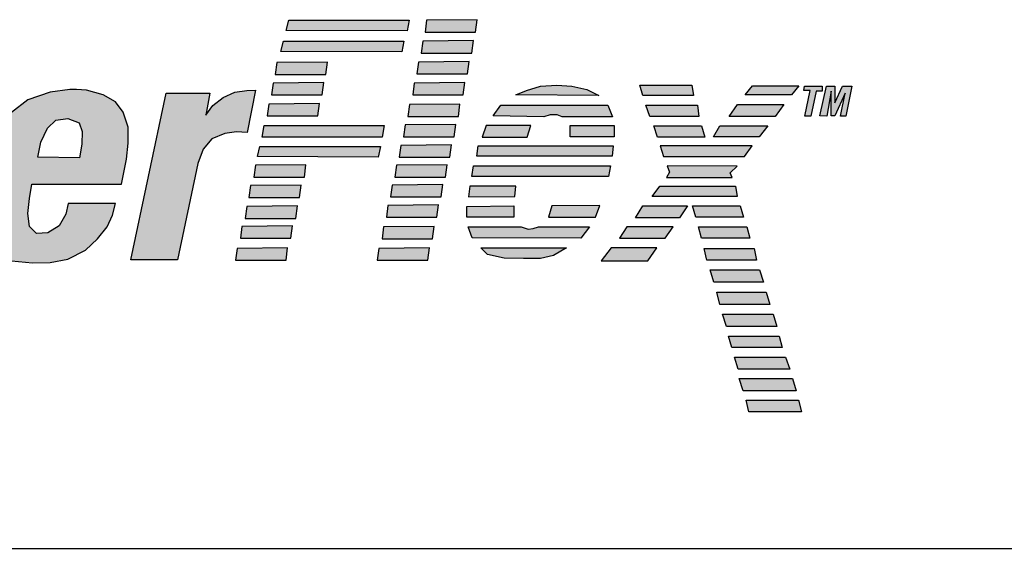
# Model space of a CAD drawing. Extents: x 0.1 to 84.9, y 0.1 to 54.9.
# Drawn here: x 13.8 to 14.9, y 9.9 to 10.6 of the extents above; entities that cross this region are included whole.
import ezdxf

# ---------------------------------------------------------------- set-up
doc = ezdxf.new("R2010")
doc.units = 0
doc.header["$MEASUREMENT"] = 0
for name, color, linetype in [('-LBL-UPR', 9, 'CONTINUOUS'), ('Drive', 4, 'CONTINUOUS'), ('powerflex text', 7, 'CONTINUOUS')]:
    doc.layers.add(name, color=color, linetype=linetype)

# ---------------------------------------------------------------- blocks, each defined once
blk = doc.blocks.new('A$C783620B8')
at = {"layer": 'powerflex text'}
h = blk.add_hatch(color=256, dxfattribs=at)
h.paths.add_polyline_path([(0.5819, 0.6323), (0.5544, 0.6417), (0.4316, 0.6417), (0.3694, 0.3507), (0.4301, 0.35), (0.4554, 0.4677), (0.5067, 0.4677), (0.5342, 0.4713), (0.5645, 0.4879), (0.5862, 0.5131), (0.5971, 0.5406), (0.6043, 0.5796), (0.5992, 0.6121)])
h.paths.add_polyline_path([(0.4826, 0.5954), (0.5186, 0.5948), (0.5342, 0.5896), (0.5395, 0.5732), (0.5381, 0.553), (0.531, 0.5354), (0.5192, 0.5217), (0.5048, 0.5132), (0.4657, 0.5132)], flags=16)
h.paths.add_polyline_path([(0.7601, 0.4754), (0.7621, 0.4956), (0.7608, 0.5178), (0.7517, 0.54), (0.734, 0.5511), (0.7131, 0.5563), (0.6935, 0.5576), (0.6713, 0.5556), (0.6504, 0.5498), (0.6302, 0.5387), (0.6132, 0.5184), (0.6008, 0.4936), (0.593, 0.4636), (0.5871, 0.4349), (0.5838, 0.4075), (0.5838, 0.3912), (0.5891, 0.3736), (0.6002, 0.3579), (0.6178, 0.3501), (0.63, 0.3478), (0.6687, 0.3478), (0.6785, 0.3495), (0.7046, 0.3566), (0.7229, 0.3736), (0.736, 0.3919), (0.7438, 0.4101), (0.751, 0.4297), (0.7556, 0.4506)])
h.paths.add_polyline_path([(0.6459, 0.448), (0.6498, 0.4649), (0.655, 0.4839), (0.6602, 0.5002), (0.6661, 0.5119), (0.6753, 0.5184), (0.687, 0.5204), (0.6922, 0.5197), (0.7001, 0.5178), (0.7059, 0.5087), (0.7066, 0.4936), (0.704, 0.4734), (0.7001, 0.4565), (0.6962, 0.4375), (0.6903, 0.4199), (0.6857, 0.4056), (0.6811, 0.3938), (0.672, 0.3866), (0.6622, 0.3827), (0.6531, 0.3827), (0.6439, 0.3873), (0.6407, 0.3951), (0.64, 0.4114), (0.642, 0.4284)], flags=16)
h.paths.add_polyline_path([(0.8422, 0.5523), (0.7852, 0.553), (0.7937, 0.3501), (0.8551, 0.3501), (0.9236, 0.4871), (0.9315, 0.3507), (0.9922, 0.3507), (1.0897, 0.553), (1.0355, 0.553), (0.9721, 0.401), (0.9695, 0.553), (0.9101, 0.553), (0.8376, 0.4003)])
h.paths.add_polyline_path([(1.2526, 0.4727), (1.2546, 0.4923), (1.2546, 0.5119), (1.2487, 0.5301), (1.2396, 0.5425), (1.2246, 0.551), (1.2043, 0.5569), (1.1919, 0.5575), (1.1841, 0.5575), (1.1599, 0.5543), (1.1331, 0.5451), (1.1129, 0.5295), (1.0998, 0.508), (1.0914, 0.489), (1.0861, 0.4682), (1.0809, 0.4421), (1.0757, 0.4153), (1.0757, 0.3912), (1.0816, 0.3729), (1.0946, 0.3559), (1.1129, 0.3494), (1.1284, 0.3478), (1.1619, 0.3478), (1.1815, 0.3514), (1.203, 0.3625), (1.2174, 0.3762), (1.2291, 0.3905), (1.2357, 0.4049), (1.2396, 0.4192), (1.1821, 0.4192), (1.1789, 0.4062), (1.171, 0.3918), (1.1573, 0.3833), (1.1436, 0.3827), (1.1351, 0.3912), (1.1331, 0.4068), (1.1351, 0.4251), (1.1377, 0.4427), (1.2468, 0.4427)])
h.paths.add_polyline_path([(1.1449, 0.4753), (1.1488, 0.4936), (1.1567, 0.5106), (1.1671, 0.5204), (1.1815, 0.5223), (1.1952, 0.5171), (1.1991, 0.5067), (1.1984, 0.491), (1.1958, 0.4747)], flags=16)
h.paths.add_polyline_path([(1.3395, 0.4675), (1.346, 0.4851), (1.3564, 0.4975), (1.3721, 0.504), (1.3865, 0.506), (1.3995, 0.5053), (1.4093, 0.5569), (1.3989, 0.5562), (1.3845, 0.5543), (1.3702, 0.5478), (1.3578, 0.538), (1.3493, 0.5262), (1.3538, 0.553), (1.301, 0.553), (1.2579, 0.3507), (1.3147, 0.3507)])
h.paths.add_polyline_path([(1.5962, 0.6418), (1.45, 0.6418), (1.4467, 0.6294), (1.5936, 0.6287)])
h.paths.add_polyline_path([(1.5897, 0.6163), (1.4434, 0.6163), (1.4402, 0.6039), (1.5871, 0.6033)])
h.paths.add_polyline_path([(1.4968, 0.5908), (1.4355, 0.5902), (1.4335, 0.5758), (1.4949, 0.5758)])
h.paths.add_polyline_path([(1.4923, 0.566), (1.4309, 0.5654), (1.4289, 0.551), (1.4903, 0.551)])
h.paths.add_polyline_path([(1.487, 0.5406), (1.4257, 0.5399), (1.4237, 0.5256), (1.4851, 0.5256)])
h.paths.add_polyline_path([(1.5658, 0.5138), (1.4201, 0.5138), (1.4175, 0.4995), (1.5631, 0.4995)])
h.paths.add_polyline_path([(1.5612, 0.4884), (1.4149, 0.4884), (1.4117, 0.476), (1.5586, 0.4753)])
h.paths.add_polyline_path([(1.4707, 0.4662), (1.4093, 0.4655), (1.4074, 0.4512), (1.4688, 0.4512)])
h.paths.add_polyline_path([(1.4648, 0.4414), (1.4035, 0.4408), (1.4015, 0.4264), (1.4629, 0.4264)])
h.paths.add_polyline_path([(1.4603, 0.416), (1.3989, 0.4153), (1.3969, 0.401), (1.4583, 0.401)])
h.paths.add_polyline_path([(1.4544, 0.3918), (1.393, 0.3912), (1.3911, 0.3768), (1.4524, 0.3768)])
h.paths.add_polyline_path([(1.4485, 0.3651), (1.3871, 0.3644), (1.3852, 0.3501), (1.4466, 0.3501)])
h.paths.add_polyline_path([(1.6206, 0.3651), (1.5592, 0.3644), (1.5573, 0.3501), (1.6186, 0.3501)])
h.paths.add_polyline_path([(1.6265, 0.3912), (1.5651, 0.3905), (1.5631, 0.3762), (1.6245, 0.3762)])
h.paths.add_polyline_path([(1.6317, 0.4173), (1.5703, 0.4166), (1.5684, 0.4023), (1.6297, 0.4023)])
h.paths.add_polyline_path([(1.6369, 0.4421), (1.5755, 0.4414), (1.5736, 0.427), (1.635, 0.427)])
h.paths.add_polyline_path([(1.6421, 0.4662), (1.5808, 0.4655), (1.5788, 0.4512), (1.6402, 0.4512)])
h.paths.add_polyline_path([(1.6474, 0.4903), (1.586, 0.4897), (1.584, 0.4753), (1.6454, 0.4753)])
h.paths.add_polyline_path([(1.6526, 0.5151), (1.5912, 0.5145), (1.5893, 0.5001), (1.6506, 0.5001)])
h.paths.add_polyline_path([(1.6578, 0.5399), (1.5964, 0.5393), (1.5945, 0.5249), (1.6559, 0.5249)])
h.paths.add_polyline_path([(1.6637, 0.566), (1.6023, 0.5654), (1.6004, 0.551), (1.6617, 0.551)])
h.paths.add_polyline_path([(1.6689, 0.5915), (1.6075, 0.5908), (1.6056, 0.5765), (1.667, 0.5765)])
h.paths.add_polyline_path([(1.6741, 0.6169), (1.6128, 0.6163), (1.6108, 0.6019), (1.6722, 0.6019)])
h.paths.add_polyline_path([(1.6787, 0.6424), (1.6173, 0.6417), (1.6154, 0.6273), (1.6768, 0.6273)])
h.paths.add_polyline_path([(1.8119, 0.5575), (1.7936, 0.5615), (1.7753, 0.5628), (1.7558, 0.5615), (1.7388, 0.5562), (1.7257, 0.551), (1.8263, 0.5504)])
h.paths.add_polyline_path([(1.8374, 0.5386), (1.7074, 0.5386), (1.6983, 0.5256), (1.7597, 0.5243), (1.7675, 0.5269), (1.776, 0.5269), (1.7819, 0.5243), (1.8432, 0.5243)])
h.paths.add_polyline_path([(1.8452, 0.5138), (1.7917, 0.5138), (1.7917, 0.5001), (1.8452, 0.5001)])
h.paths.add_polyline_path([(1.744, 0.5138), (1.6898, 0.5138), (1.6846, 0.4995), (1.7394, 0.4995)])
h.paths.add_polyline_path([(1.8439, 0.489), (1.68, 0.489), (1.6781, 0.4766), (1.8426, 0.4766)])
h.paths.add_polyline_path([(1.8406, 0.4649), (1.6741, 0.4649), (1.6722, 0.4518), (1.838, 0.4518)])
h.paths.add_polyline_path([(1.7257, 0.4401), (1.6696, 0.4401), (1.6683, 0.427), (1.7244, 0.4277)])
h.paths.add_polyline_path([(1.7231, 0.416), (1.6663, 0.4153), (1.6663, 0.4023), (1.7231, 0.4023)])
h.paths.add_polyline_path([(1.8276, 0.4166), (1.7695, 0.416), (1.7655, 0.4023), (1.8224, 0.4023)])
h.paths.add_polyline_path([(1.8152, 0.3905), (1.7531, 0.3905), (1.7466, 0.3886), (1.7407, 0.3879), (1.7322, 0.3905), (1.6676, 0.3905), (1.6728, 0.3775), (1.8047, 0.3768)])
h.paths.add_polyline_path([(1.7871, 0.3651), (1.6833, 0.3651), (1.6911, 0.3572), (1.7114, 0.3527), (1.7349, 0.352), (1.7558, 0.352), (1.7714, 0.3559)])
h.paths.add_polyline_path([(1.9395, 0.5628), (1.8762, 0.5628), (1.8801, 0.5504), (1.9415, 0.5504)])
h.paths.add_polyline_path([(1.9461, 0.5386), (1.8834, 0.5386), (1.8886, 0.5249), (1.948, 0.5249)])
h.paths.add_polyline_path([(1.9513, 0.5132), (1.8932, 0.5132), (1.8977, 0.4995), (1.9552, 0.4995)])
h.paths.add_polyline_path([(2.0127, 0.489), (1.901, 0.489), (1.9049, 0.476), (2.0035, 0.476)])
h.paths.add_polyline_path([(1.9944, 0.4642), (1.9095, 0.4649), (1.9121, 0.4571), (1.9088, 0.4505), (1.9885, 0.4505), (1.9859, 0.4564)])
h.paths.add_polyline_path([(2.0316, 0.5132), (1.9735, 0.5132), (1.9656, 0.5001), (2.0211, 0.5001)])
h.paths.add_polyline_path([(2.0512, 0.5393), (1.995, 0.5393), (1.9846, 0.5249), (2.0407, 0.5249)])
h.paths.add_polyline_path([(2.0695, 0.5621), (2.0133, 0.5621), (2.0042, 0.551), (2.0603, 0.551)])
h.paths.add_polyline_path([(2.0905, 0.5557), (2.0976, 0.5557), (2.0976, 0.5615), (2.0761, 0.5615), (2.0754, 0.5563), (2.0833, 0.5563), (2.0767, 0.525), (2.0839, 0.525)])
h.paths.add_polyline_path([(2.1087, 0.5557), (2.1087, 0.5256), (2.1133, 0.5256), (2.1257, 0.553), (2.1198, 0.525), (2.1264, 0.525), (2.1338, 0.5615), (2.1225, 0.5615), (2.1133, 0.5413), (2.1133, 0.5615), (2.1029, 0.5615), (2.095, 0.5256), (2.1035, 0.525)])
h.paths.add_polyline_path([(1.9924, 0.4401), (1.9004, 0.4401), (1.8912, 0.4277), (1.9944, 0.4277)])
h.paths.add_polyline_path([(1.9343, 0.416), (1.8801, 0.416), (1.871, 0.4016), (1.9245, 0.4016)])
h.paths.add_polyline_path([(1.9167, 0.3905), (1.8605, 0.3905), (1.8514, 0.3768), (1.9069, 0.3768)])
h.paths.add_polyline_path([(1.8971, 0.3651), (1.8416, 0.3651), (1.8292, 0.3494), (1.886, 0.3494)])
h.paths.add_polyline_path([(1.9983, 0.416), (1.9402, 0.416), (1.9441, 0.4023), (2.0022, 0.4023)])
h.paths.add_polyline_path([(2.0061, 0.3905), (1.9474, 0.3905), (1.9513, 0.3768), (2.01, 0.3768)])
h.paths.add_polyline_path([(2.0153, 0.3644), (1.9545, 0.3644), (1.9578, 0.3501), (2.0179, 0.3501)])
h.paths.add_polyline_path([(2.0218, 0.3383), (1.9617, 0.3383), (1.9663, 0.3233), (2.0264, 0.3233)])
h.paths.add_polyline_path([(2.0297, 0.3112), (1.9696, 0.3112), (1.9736, 0.2962), (2.0343, 0.2962)])
h.paths.add_polyline_path([(2.0382, 0.2845), (1.9768, 0.2845), (1.9814, 0.2695), (2.0428, 0.2695)])
h.paths.add_polyline_path([(2.0454, 0.2577), (1.984, 0.2577), (1.9879, 0.244), (2.0493, 0.244)])
h.paths.add_polyline_path([(2.0532, 0.2323), (1.9912, 0.2323), (1.9958, 0.2179), (2.0584, 0.2179)])
h.paths.add_polyline_path([(2.0617, 0.2062), (1.9971, 0.2062), (2.0016, 0.1912), (2.0663, 0.1912)])
h.paths.add_polyline_path([(2.0689, 0.1801), (2.0055, 0.1801), (2.0088, 0.1658), (2.0728, 0.1658)])
at = {"layer": '-LBL-UPR'}
blk.add_line((0, 0), (6.5, 0), dxfattribs=at)
at = {"layer": 'powerflex text'}
for p, q in [((1.4467, 0.6294), (1.45, 0.6418)), ((1.45, 0.6418), (1.5962, 0.6418)), ((1.5962, 0.6418), (1.5936, 0.6287)), ((1.6173, 0.6417), (1.6154, 0.6273)), ((1.6787, 0.6424), (1.6173, 0.6417)), ((1.6768, 0.6273), (1.6787, 0.6424)), ((1.5936, 0.6287), (1.4467, 0.6294)), ((1.6154, 0.6273), (1.6768, 0.6273)), ((1.4402, 0.6039), (1.4434, 0.6163)), ((1.4434, 0.6163), (1.5897, 0.6163)), ((1.5897, 0.6163), (1.5871, 0.6033)), ((1.6128, 0.6163), (1.6108, 0.6019)), ((1.6741, 0.6169), (1.6128, 0.6163)), ((1.6722, 0.6019), (1.6741, 0.6169)), ((1.5871, 0.6033), (1.4402, 0.6039)), ((1.6108, 0.6019), (1.6722, 0.6019)), ((1.4355, 0.5902), (1.4335, 0.5758)), ((1.4968, 0.5908), (1.4355, 0.5902)), ((1.4949, 0.5758), (1.4968, 0.5908)), ((1.6075, 0.5908), (1.6056, 0.5765)), ((1.6689, 0.5915), (1.6075, 0.5908)), ((1.667, 0.5765), (1.6689, 0.5915)), ((1.4335, 0.5758), (1.4949, 0.5758)), ((1.6056, 0.5765), (1.667, 0.5765)), ((1.4309, 0.5654), (1.4289, 0.551)), ((1.4923, 0.566), (1.4309, 0.5654)), ((1.4903, 0.551), (1.4923, 0.566)), ((1.6023, 0.5654), (1.6004, 0.551)), ((1.6637, 0.566), (1.6023, 0.5654)), ((1.6617, 0.551), (1.6637, 0.566)), ((1.7558, 0.5615), (1.7753, 0.5628)), ((1.7753, 0.5628), (1.7936, 0.5615)), ((1.8801, 0.5504), (1.8762, 0.5628)), ((1.8762, 0.5628), (1.9395, 0.5628)), ((1.9395, 0.5628), (1.9415, 0.5504)), ((2.0042, 0.551), (2.0133, 0.5621)), ((2.0133, 0.5621), (2.0695, 0.5621)), ((2.0695, 0.5621), (2.0603, 0.551)), ((1.1599, 0.5543), (1.1331, 0.5451)), ((1.1841, 0.5575), (1.1599, 0.5543)), ((1.1919, 0.5575), (1.1841, 0.5575)), ((1.2043, 0.5569), (1.1919, 0.5575)), ((1.2246, 0.551), (1.2043, 0.5569)), ((1.2396, 0.5425), (1.2246, 0.551)), ((1.2579, 0.3507), (1.301, 0.553)), ((1.301, 0.553), (1.3538, 0.553)), ((1.3538, 0.553), (1.3493, 0.5262)), ((1.3702, 0.5478), (1.3845, 0.5543)), ((1.3845, 0.5543), (1.3989, 0.5562)), ((1.3989, 0.5562), (1.4093, 0.5569)), ((1.4093, 0.5569), (1.3995, 0.5053)), ((1.4289, 0.551), (1.4903, 0.551)), ((1.6004, 0.551), (1.6617, 0.551)), ((1.7257, 0.551), (1.7388, 0.5562)), ((1.8263, 0.5504), (1.7257, 0.551)), ((1.7388, 0.5562), (1.7558, 0.5615)), ((1.7936, 0.5615), (1.8119, 0.5575)), ((1.8119, 0.5575), (1.8263, 0.5504)), ((1.9415, 0.5504), (1.8801, 0.5504)), ((2.0603, 0.551), (2.0042, 0.551)), ((2.0754, 0.5563), (2.0761, 0.5615)), ((2.0833, 0.5563), (2.0754, 0.5563)), ((2.0761, 0.5615), (2.0976, 0.5615)), ((2.0767, 0.525), (2.0833, 0.5563)), ((2.0905, 0.5557), (2.0839, 0.525)), ((2.0976, 0.5557), (2.0905, 0.5557)), ((2.095, 0.5256), (2.1029, 0.5615)), ((2.0976, 0.5615), (2.0976, 0.5557)), ((2.1029, 0.5615), (2.1133, 0.5615)), ((2.1087, 0.5557), (2.1035, 0.525)), ((2.1087, 0.5256), (2.1087, 0.5557)), ((2.1133, 0.5413), (2.1225, 0.5615)), ((2.1133, 0.5615), (2.1133, 0.5413)), ((2.1257, 0.553), (2.1133, 0.5256)), ((2.1198, 0.525), (2.1257, 0.553)), ((2.1225, 0.5615), (2.1338, 0.5615)), ((2.1338, 0.5615), (2.1264, 0.525)), ((1.1331, 0.5451), (1.1129, 0.5295)), ((1.2487, 0.5301), (1.2396, 0.5425)), ((1.3578, 0.538), (1.3702, 0.5478)), ((1.4257, 0.5399), (1.4237, 0.5256)), ((1.487, 0.5406), (1.4257, 0.5399)), ((1.4851, 0.5256), (1.487, 0.5406)), ((1.5964, 0.5393), (1.5945, 0.5249)), ((1.6578, 0.5399), (1.5964, 0.5393)), ((1.6559, 0.5249), (1.6578, 0.5399)), ((1.6983, 0.5256), (1.7074, 0.5386)), ((1.7074, 0.5386), (1.8374, 0.5386)), ((1.8374, 0.5386), (1.8432, 0.5243)), ((1.8886, 0.5249), (1.8834, 0.5386)), ((1.8834, 0.5386), (1.9461, 0.5386)), ((1.9461, 0.5386), (1.948, 0.5249)), ((1.9846, 0.5249), (1.995, 0.5393)), ((1.995, 0.5393), (2.0512, 0.5393)), ((2.0512, 0.5393), (2.0407, 0.5249)), ((1.2546, 0.5119), (1.2487, 0.5301)), ((1.3493, 0.5262), (1.3578, 0.538)), ((1.7675, 0.5269), (1.7597, 0.5243)), ((1.776, 0.5269), (1.7675, 0.5269)), ((1.7819, 0.5243), (1.776, 0.5269)), ((1.1567, 0.5106), (1.1671, 0.5204)), ((1.1671, 0.5204), (1.1815, 0.5223)), ((1.1815, 0.5223), (1.1952, 0.5171)), ((1.1952, 0.5171), (1.1991, 0.5067)), ((1.4237, 0.5256), (1.4851, 0.5256)), ((1.5912, 0.5145), (1.5893, 0.5001)), ((1.6526, 0.5151), (1.5912, 0.5145)), ((1.5945, 0.5249), (1.6559, 0.5249)), ((1.6506, 0.5001), (1.6526, 0.5151)), ((1.7597, 0.5243), (1.6983, 0.5256)), ((1.8432, 0.5243), (1.7819, 0.5243)), ((1.948, 0.5249), (1.8886, 0.5249)), ((2.0407, 0.5249), (1.9846, 0.5249)), ((2.0839, 0.525), (2.0767, 0.525)), ((2.1035, 0.525), (2.095, 0.5256)), ((2.1133, 0.5256), (2.1087, 0.5256)), ((2.1264, 0.525), (2.1198, 0.525)), ((1.1488, 0.4936), (1.1567, 0.5106)), ((1.1991, 0.5067), (1.1984, 0.491)), ((1.2546, 0.4923), (1.2546, 0.5119)), ((1.3721, 0.504), (1.3564, 0.4975)), ((1.3865, 0.506), (1.3721, 0.504)), ((1.3995, 0.5053), (1.3865, 0.506)), ((1.4175, 0.4995), (1.4201, 0.5138)), ((1.4201, 0.5138), (1.5658, 0.5138)), ((1.5658, 0.5138), (1.5631, 0.4995)), ((1.6898, 0.5138), (1.6846, 0.4995)), ((1.744, 0.5138), (1.6898, 0.5138)), ((1.7394, 0.4995), (1.744, 0.5138)), ((1.7917, 0.5001), (1.7917, 0.5138)), ((1.7917, 0.5138), (1.8452, 0.5138)), ((1.8452, 0.5138), (1.8452, 0.5001)), ((1.8977, 0.4995), (1.8932, 0.5132)), ((1.8932, 0.5132), (1.9513, 0.5132)), ((1.9513, 0.5132), (1.9552, 0.4995)), ((1.9656, 0.5001), (1.9735, 0.5132)), ((1.9735, 0.5132), (2.0316, 0.5132)), ((2.0316, 0.5132), (2.0211, 0.5001)), ((1.1449, 0.4753), (1.1488, 0.4936)), ((1.1984, 0.491), (1.1958, 0.4747)), ((1.2526, 0.4727), (1.2546, 0.4923)), ((1.3564, 0.4975), (1.346, 0.4851)), ((1.5631, 0.4995), (1.4175, 0.4995)), ((1.6474, 0.4903), (1.586, 0.4897)), ((1.5893, 0.5001), (1.6506, 0.5001)), ((1.6454, 0.4753), (1.6474, 0.4903)), ((1.6846, 0.4995), (1.7394, 0.4995)), ((1.8452, 0.5001), (1.7917, 0.5001)), ((1.9552, 0.4995), (1.8977, 0.4995)), ((2.0211, 0.5001), (1.9656, 0.5001)), ((1.346, 0.4851), (1.3395, 0.4675)), ((1.4117, 0.476), (1.4149, 0.4884)), ((1.4149, 0.4884), (1.5612, 0.4884)), ((1.5612, 0.4884), (1.5586, 0.4753)), ((1.586, 0.4897), (1.584, 0.4753)), ((1.6781, 0.4766), (1.68, 0.489)), ((1.68, 0.489), (1.8439, 0.489)), ((1.8439, 0.489), (1.8426, 0.4766)), ((1.901, 0.489), (1.9049, 0.476)), ((2.0127, 0.489), (1.901, 0.489)), ((2.0035, 0.476), (2.0127, 0.489)), ((1.1958, 0.4747), (1.1449, 0.4753)), ((1.2468, 0.4427), (1.2526, 0.4727)), ((1.3395, 0.4675), (1.3147, 0.3507)), ((1.5586, 0.4753), (1.4117, 0.476)), ((1.584, 0.4753), (1.6454, 0.4753)), ((1.8426, 0.4766), (1.6781, 0.4766)), ((1.9049, 0.476), (2.0035, 0.476)), ((1.4093, 0.4655), (1.4074, 0.4512)), ((1.4707, 0.4662), (1.4093, 0.4655)), ((1.4688, 0.4512), (1.4707, 0.4662)), ((1.5808, 0.4655), (1.5788, 0.4512)), ((1.6421, 0.4662), (1.5808, 0.4655)), ((1.6402, 0.4512), (1.6421, 0.4662)), ((1.6722, 0.4518), (1.6741, 0.4649)), ((1.6741, 0.4649), (1.8406, 0.4649)), ((1.8406, 0.4649), (1.838, 0.4518)), ((1.9121, 0.4571), (1.9088, 0.4505)), ((1.9095, 0.4649), (1.9121, 0.4571)), ((1.9944, 0.4642), (1.9095, 0.4649)), ((1.9859, 0.4564), (1.9944, 0.4642)), ((1.9885, 0.4505), (1.9859, 0.4564)), ((1.1351, 0.4251), (1.1377, 0.4427)), ((1.1377, 0.4427), (1.2468, 0.4427)), ((1.4074, 0.4512), (1.4688, 0.4512)), ((1.5788, 0.4512), (1.6402, 0.4512)), ((1.838, 0.4518), (1.6722, 0.4518)), ((1.9088, 0.4505), (1.9885, 0.4505)), ((1.4035, 0.4408), (1.4015, 0.4264)), ((1.4648, 0.4414), (1.4035, 0.4408)), ((1.4629, 0.4264), (1.4648, 0.4414)), ((1.5755, 0.4414), (1.5736, 0.427)), ((1.6369, 0.4421), (1.5755, 0.4414)), ((1.635, 0.427), (1.6369, 0.4421)), ((1.6696, 0.4401), (1.6683, 0.427)), ((1.7257, 0.4401), (1.6696, 0.4401)), ((1.7244, 0.4277), (1.7257, 0.4401)), ((1.8912, 0.4277), (1.9004, 0.4401)), ((1.9004, 0.4401), (1.9924, 0.4401)), ((1.9924, 0.4401), (1.9944, 0.4277)), ((1.1331, 0.4068), (1.1351, 0.4251)), ((1.1821, 0.4192), (1.1789, 0.4062)), ((1.2396, 0.4192), (1.1821, 0.4192)), ((1.2357, 0.4049), (1.2396, 0.4192)), ((1.4015, 0.4264), (1.4629, 0.4264)), ((1.5736, 0.427), (1.635, 0.427)), ((1.6683, 0.427), (1.7244, 0.4277)), ((1.9944, 0.4277), (1.8912, 0.4277)), ((1.1351, 0.3912), (1.1331, 0.4068)), ((1.3989, 0.4153), (1.3969, 0.401)), ((1.4603, 0.416), (1.3989, 0.4153)), ((1.4583, 0.401), (1.4603, 0.416)), ((1.5703, 0.4166), (1.5684, 0.4023)), ((1.6317, 0.4173), (1.5703, 0.4166)), ((1.6297, 0.4023), (1.6317, 0.4173)), ((1.6663, 0.4153), (1.7231, 0.416)), ((1.6663, 0.4023), (1.6663, 0.4153)), ((1.7231, 0.416), (1.7231, 0.4023)), ((1.7695, 0.416), (1.7655, 0.4023)), ((1.8276, 0.4166), (1.7695, 0.416)), ((1.8224, 0.4023), (1.8276, 0.4166)), ((1.871, 0.4016), (1.8801, 0.416)), ((1.8801, 0.416), (1.9343, 0.416)), ((1.9343, 0.416), (1.9245, 0.4016)), ((1.9441, 0.4023), (1.9402, 0.416)), ((1.9402, 0.416), (1.9983, 0.416)), ((1.9983, 0.416), (2.0022, 0.4023)), ((1.1789, 0.4062), (1.171, 0.3918)), ((1.2291, 0.3905), (1.2357, 0.4049)), ((1.3969, 0.401), (1.4583, 0.401)), ((1.5684, 0.4023), (1.6297, 0.4023)), ((1.7231, 0.4023), (1.6663, 0.4023)), ((1.7655, 0.4023), (1.8224, 0.4023)), ((1.9245, 0.4016), (1.871, 0.4016)), ((2.0022, 0.4023), (1.9441, 0.4023)), ((1.1436, 0.3827), (1.1351, 0.3912)), ((1.1573, 0.3833), (1.1436, 0.3827)), ((1.171, 0.3918), (1.1573, 0.3833)), ((1.2174, 0.3762), (1.2291, 0.3905)), ((1.393, 0.3912), (1.3911, 0.3768)), ((1.4544, 0.3918), (1.393, 0.3912)), ((1.4524, 0.3768), (1.4544, 0.3918)), ((1.5651, 0.3905), (1.5631, 0.3762)), ((1.6265, 0.3912), (1.5651, 0.3905)), ((1.6245, 0.3762), (1.6265, 0.3912)), ((1.6676, 0.3905), (1.7322, 0.3905)), ((1.6728, 0.3775), (1.6676, 0.3905)), ((1.7322, 0.3905), (1.7407, 0.3879)), ((1.7407, 0.3879), (1.7466, 0.3886)), ((1.7466, 0.3886), (1.7531, 0.3905)), ((1.7531, 0.3905), (1.8152, 0.3905)), ((1.8152, 0.3905), (1.8047, 0.3768)), ((1.8605, 0.3905), (1.8514, 0.3768)), ((1.9167, 0.3905), (1.8605, 0.3905)), ((1.9069, 0.3768), (1.9167, 0.3905)), ((1.9513, 0.3768), (1.9474, 0.3905)), ((1.9474, 0.3905), (2.0061, 0.3905)), ((2.0061, 0.3905), (2.01, 0.3768)), ((1.203, 0.3625), (1.2174, 0.3762)), ((1.3911, 0.3768), (1.4524, 0.3768)), ((1.5631, 0.3762), (1.6245, 0.3762)), ((1.8047, 0.3768), (1.6728, 0.3775)), ((1.8514, 0.3768), (1.9069, 0.3768)), ((2.01, 0.3768), (1.9513, 0.3768)), ((1.1815, 0.3514), (1.203, 0.3625)), ((1.3871, 0.3644), (1.3852, 0.3501)), ((1.4485, 0.3651), (1.3871, 0.3644)), ((1.4466, 0.3501), (1.4485, 0.3651)), ((1.5592, 0.3644), (1.5573, 0.3501)), ((1.6206, 0.3651), (1.5592, 0.3644)), ((1.6186, 0.3501), (1.6206, 0.3651)), ((1.6833, 0.3651), (1.7871, 0.3651)), ((1.6911, 0.3572), (1.6833, 0.3651)), ((1.7871, 0.3651), (1.7714, 0.3559)), ((1.8416, 0.3651), (1.8292, 0.3494)), ((1.8971, 0.3651), (1.8416, 0.3651)), ((1.886, 0.3494), (1.8971, 0.3651)), ((1.9578, 0.3501), (1.9545, 0.3644)), ((1.9545, 0.3644), (2.0153, 0.3644)), ((2.0153, 0.3644), (2.0179, 0.3501)), ((1.1129, 0.3494), (1.1384, 0.3468)), ((1.1384, 0.3468), (1.1599, 0.3475)), ((1.1599, 0.3475), (1.1815, 0.3514)), ((1.3147, 0.3507), (1.2579, 0.3507)), ((1.3852, 0.3501), (1.4466, 0.3501)), ((1.5573, 0.3501), (1.6186, 0.3501)), ((1.7114, 0.3527), (1.6911, 0.3572)), ((1.7349, 0.352), (1.7114, 0.3527)), ((1.7558, 0.352), (1.7349, 0.352)), ((1.7714, 0.3559), (1.7558, 0.352)), ((1.8292, 0.3494), (1.886, 0.3494)), ((2.0179, 0.3501), (1.9578, 0.3501)), ((1.9663, 0.3233), (1.9617, 0.3383)), ((1.9617, 0.3383), (2.0218, 0.3383)), ((2.0218, 0.3383), (2.0264, 0.3233)), ((2.0264, 0.3233), (1.9663, 0.3233)), ((1.9736, 0.2962), (1.9696, 0.3112)), ((1.9696, 0.3112), (2.0297, 0.3112)), ((2.0297, 0.3112), (2.0343, 0.2962)), ((2.0343, 0.2962), (1.9736, 0.2962)), ((1.9814, 0.2695), (1.9768, 0.2845)), ((1.9768, 0.2845), (2.0382, 0.2845)), ((2.0382, 0.2845), (2.0428, 0.2695)), ((2.0428, 0.2695), (1.9814, 0.2695)), ((1.984, 0.2577), (2.0454, 0.2577)), ((1.9879, 0.244), (1.984, 0.2577)), ((2.0454, 0.2577), (2.0493, 0.244)), ((2.0493, 0.244), (1.9879, 0.244)), ((1.9958, 0.2179), (1.9912, 0.2323)), ((1.9912, 0.2323), (2.0532, 0.2323)), ((2.0532, 0.2323), (2.0584, 0.2179)), ((2.0584, 0.2179), (1.9958, 0.2179)), ((1.9971, 0.2062), (2.0617, 0.2062)), ((2.0016, 0.1912), (1.9971, 0.2062)), ((2.0617, 0.2062), (2.0663, 0.1912)), ((2.0663, 0.1912), (2.0016, 0.1912)), ((2.0055, 0.1801), (2.0689, 0.1801)), ((2.0088, 0.1658), (2.0055, 0.1801)), ((2.0689, 0.1801), (2.0728, 0.1658)), ((2.0728, 0.1658), (2.0088, 0.1658))]:
    blk.add_line(p, q, dxfattribs=at)

msp = doc.modelspace()

# ---------------------------------------------------------------- block references
at = {"layer": 'Drive'}
msp.add_blockref('A$C783620B8', (12.6288, 9.9114), dxfattribs=at)

doc.saveas('drawing.dxf')
